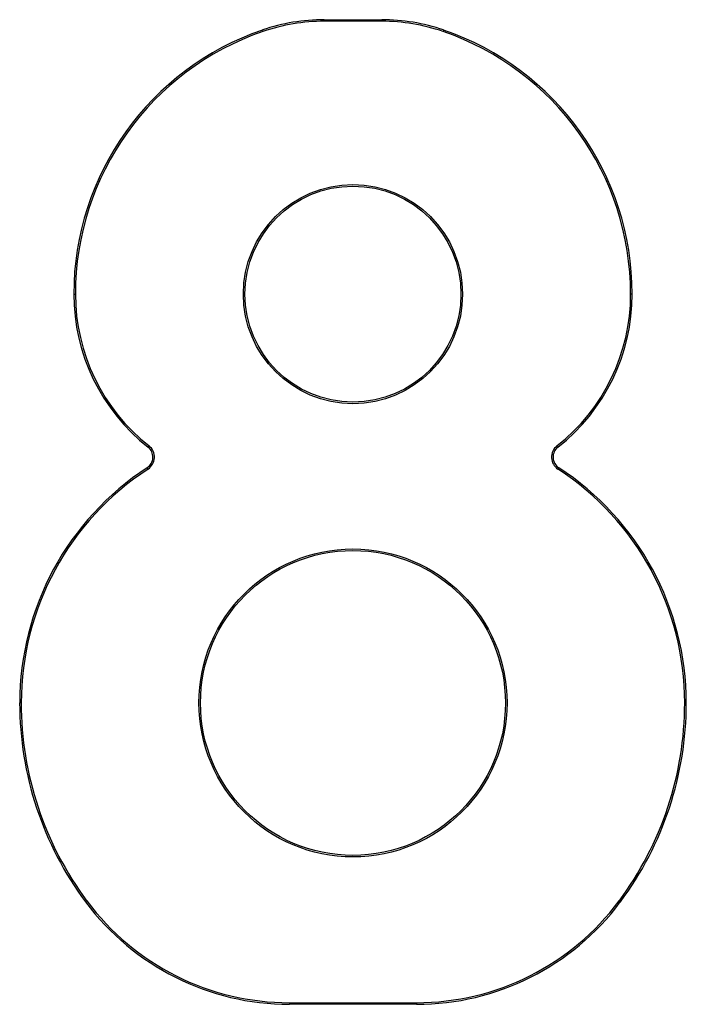
# Model space of a CAD drawing. Units: millimetres. Extents: x 10 to 584, y 10 to 410.
# Drawn here: x 123 to 228, y 150 to 305 of the extents above; entities that cross this region are included whole.
import ezdxf

# ---------------------------------------------------------------- set-up
doc = ezdxf.new("R2010")
doc.units = ezdxf.units.MM
doc.header["$LTSCALE"] = 2

msp = doc.modelspace()

# ---------------------------------------------------------------- linework, layer by layer
at = {"color": 7, "linetype": 'Continuous', "lineweight": 25}
for p, q in [((170.63, 304.73), (170.63, 304.48)), ((170.63, 304.73), (179.68, 304.73)), ((179.68, 304.48), (170.63, 304.48)), ((179.68, 304.73), (179.68, 304.48)), ((160.9, 303.11), (160.98, 302.87)), ((189.41, 303.11), (189.33, 302.87)), ((131.2, 261.53), (131.45, 261.53)), ((219.11, 261.53), (218.86, 261.53)), ((142.89, 237.44), (143.05, 237.63)), ((207.42, 237.44), (207.26, 237.63)), ((142.88, 233.98), (142.74, 234.19)), ((207.42, 233.98), (207.56, 234.19)), ((122.94, 197.17), (122.69, 197.17)), ((227.37, 197.17), (227.62, 197.17)), ((133.27, 165.99), (133.07, 165.84)), ((217.04, 165.99), (217.24, 165.84)), ((165.15, 149.98), (185.15, 149.98)), ((165.15, 149.98), (165.15, 149.73)), ((185.15, 149.73), (165.15, 149.73)), ((185.15, 149.98), (185.15, 149.73))]:
    msp.add_line(p, q, dxfattribs=at)
for centre, radius in [((175.15, 261.53), 17.25), ((175.15, 261.53), 17), ((175.15, 197.17), 24.25), ((175.15, 197.17), 24)]:
    msp.add_circle(centre, radius, dxfattribs=at)
for centre, radius, start, end in [((170.63, 274.73), 30, 90, 108.9226), ((170.63, 274.73), 29.75, 90, 108.9226), ((179.68, 274.73), 30, 71.0774, 90), ((179.68, 274.73), 29.75, 71.0774, 90), ((175.15, 261.53), 43.95, 108.9226, 180), ((175.15, 261.53), 43.7, 108.9226, 180), ((175.15, 261.53), 43.7, 0, 71.0774), ((175.15, 261.53), 43.95, 0, 71.0774), ((161.87, 261.53), 30.67, 180, 231.7748), ((161.87, 261.53), 30.42, 180, 231.7748), ((188.44, 261.53), 30.42, 308.2252, 0), ((188.44, 261.53), 30.67, 308.2252, 0), ((141.65, 235.87), 2, 303.0939, 51.7748), ((141.65, 235.87), 2.25, 303.0939, 51.7748), ((208.65, 235.87), 2.25, 128.2252, 236.9061), ((208.65, 235.87), 2, 128.2252, 236.9061), ((166.87, 197.17), 44.18, 123.0939, 180), ((183.44, 197.17), 44.18, 0, 56.9061), ((166.87, 197.17), 43.93, 123.0939, 180), ((183.44, 197.17), 43.93, 0, 56.9061), ((175.15, 197.17), 52.47, 180, 216.6682), ((175.15, 197.17), 52.22, 180, 216.6682), ((175.15, 197.17), 52.22, 323.3318, 0), ((175.15, 197.17), 52.47, 323.3318, 0), ((165.15, 189.73), 39.75, 216.6682, 270), ((185.15, 189.73), 39.75, 270, 323.3318), ((165.15, 189.73), 40, 216.6682, 270), ((185.15, 189.73), 40, 270, 323.3318)]:
    msp.add_arc(centre, radius, start, end, dxfattribs=at)

doc.saveas('drawing.dxf')
